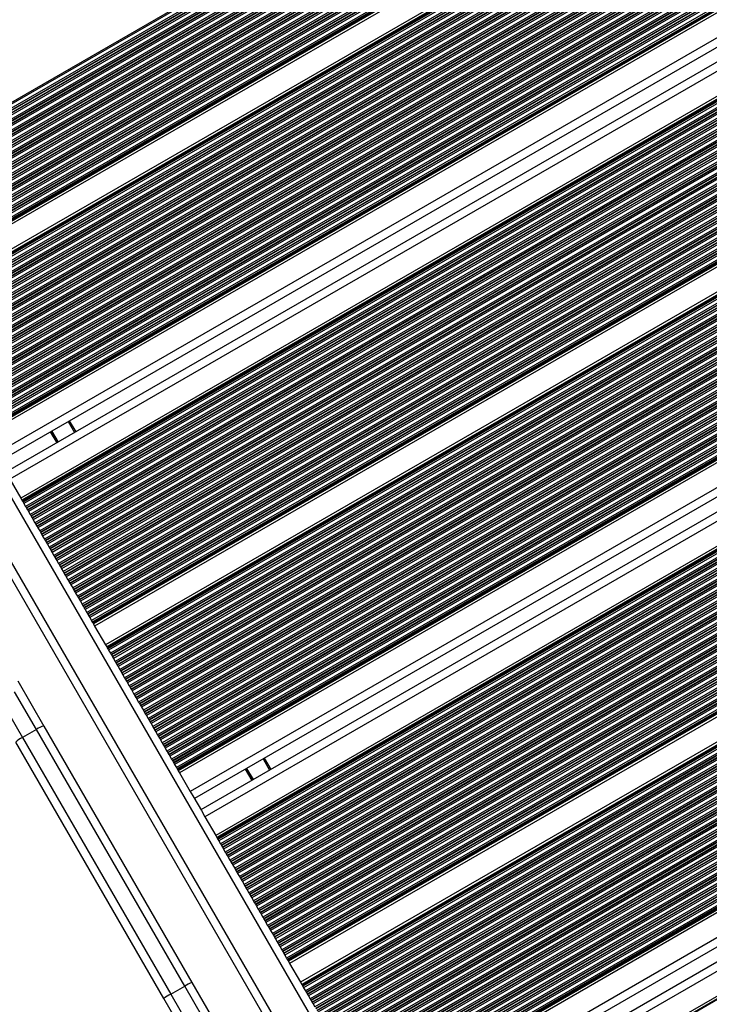
# Model space of a CAD drawing. Units: millimetres. Extents: x 504 to 13778, y 513 to 18132.
# Drawn here: x 8119 to 8376, y 3580 to 3946 of the extents above; entities that cross this region are included whole.
import ezdxf

# ---------------------------------------------------------------- set-up
doc = ezdxf.new("R2010")
doc.units = ezdxf.units.MM
doc.header["$LTSCALE"] = 100

msp = doc.modelspace()

# ---------------------------------------------------------------- linework, layer by layer
at = {"color": 7, "linetype": 'Continuous', "lineweight": 25}
for p, q in [((8820.24, 4282.93), (8071.99, 3850.93)), ((8820.54, 4282.41), (8072.29, 3850.41)), ((8820.62, 4282.27), (8072.37, 3850.27)), ((8820.96, 4281.68), (8072.72, 3849.68)), ((8821.04, 4281.54), (8072.8, 3849.54)), ((8104.73, 3908.36), (8754.25, 4283.36)), ((8774.75, 4249.96), (8074.9, 3845.9)), ((8778.79, 4242.96), (8078.94, 3838.9)), ((8846.55, 4218.66), (8106.4, 3791.34)), ((8858.67, 4216.37), (8110.42, 3784.37)), ((8860.16, 4213.77), (8111.92, 3781.77)), ((8862.56, 4209.62), (8114.32, 3777.62)), ((8864.07, 4207.02), (8115.82, 3775.02)), ((8868.09, 4200.06), (8119.84, 3768.06)), ((8868.54, 4199.27), (8120.3, 3767.27)), ((8868.66, 4199.06), (8120.41, 3767.06)), ((8868.86, 4198.71), (8120.62, 3766.71)), ((8868.94, 4198.57), (8120.7, 3766.57)), ((8869.24, 4198.05), (8121, 3766.05)), ((8869.89, 4196.94), (8121.64, 3764.94)), ((8870.19, 4196.42), (8121.94, 3764.42)), ((8870.27, 4196.28), (8122.02, 3764.28)), ((8870.61, 4195.68), (8122.37, 3763.68)), ((8870.69, 4195.54), (8122.45, 3763.54)), ((8870.99, 4195.02), (8122.75, 3763.02)), ((8871.64, 4193.9), (8123.39, 3761.9)), ((8871.94, 4193.39), (8123.69, 3761.39)), ((8872.02, 4193.25), (8123.77, 3761.25)), ((8872.36, 4192.65), (8124.12, 3760.65)), ((8872.44, 4192.51), (8124.2, 3760.51)), ((8872.74, 4191.99), (8124.5, 3759.99)), ((8873.39, 4190.87), (8125.14, 3758.87)), ((8873.69, 4190.36), (8125.44, 3758.36)), ((8873.77, 4190.22), (8125.52, 3758.22)), ((8874.11, 4189.62), (8125.87, 3757.62)), ((8874.19, 4189.48), (8125.95, 3757.48)), ((8874.49, 4188.96), (8126.25, 3756.96)), ((8875.14, 4187.84), (8126.89, 3755.84)), ((8875.44, 4187.32), (8127.19, 3755.32)), ((8875.52, 4187.18), (8127.27, 3755.18)), ((8875.86, 4186.59), (8127.62, 3754.59)), ((8875.94, 4186.45), (8127.7, 3754.45)), ((8876.24, 4185.93), (8128, 3753.93)), ((8876.89, 4184.81), (8128.64, 3752.81)), ((8877.19, 4184.29), (8128.94, 3752.29)), ((8877.27, 4184.15), (8129.02, 3752.15)), ((8877.61, 4183.56), (8129.37, 3751.56)), ((8877.69, 4183.42), (8129.45, 3751.42)), ((8877.99, 4182.9), (8129.75, 3750.9)), ((8878.64, 4181.78), (8130.39, 3749.78)), ((8878.94, 4181.26), (8130.69, 3749.26)), ((8879.02, 4181.12), (8130.77, 3749.12)), ((8879.36, 4180.52), (8131.12, 3748.52)), ((8879.44, 4180.38), (8131.2, 3748.38)), ((8879.74, 4179.87), (8131.5, 3747.87)), ((8880.39, 4178.75), (8132.14, 3746.75)), ((8880.69, 4178.23), (8132.44, 3746.23)), ((8880.77, 4178.09), (8132.52, 3746.09)), ((8881.11, 4177.49), (8132.87, 3745.49)), ((8881.19, 4177.35), (8132.95, 3745.35)), ((8881.49, 4176.84), (8133.25, 3744.84)), ((8882.14, 4175.72), (8133.89, 3743.72)), ((8882.44, 4175.2), (8134.19, 3743.2)), ((8882.52, 4175.06), (8134.27, 3743.06)), ((8882.86, 4174.46), (8134.62, 3742.46)), ((8882.94, 4174.32), (8134.7, 3742.32)), ((8883.24, 4173.8), (8135, 3741.8)), ((8883.89, 4172.69), (8135.64, 3740.69)), ((8884.19, 4172.17), (8135.94, 3740.17)), ((8884.27, 4172.03), (8136.02, 3740.03)), ((8884.61, 4171.43), (8136.37, 3739.43)), ((8884.69, 4171.29), (8136.45, 3739.29)), ((8884.99, 4170.77), (8136.75, 3738.77)), ((8885.64, 4169.66), (8137.39, 3737.66)), ((8885.94, 4169.14), (8137.69, 3737.14)), ((8886.02, 4169), (8137.77, 3737)), ((8886.36, 4168.4), (8138.12, 3736.4)), ((8886.44, 4168.26), (8138.2, 3736.26)), ((8886.74, 4167.74), (8138.5, 3735.74)), ((8887.39, 4166.62), (8139.14, 3734.62)), ((8887.69, 4166.11), (8139.44, 3734.11)), ((8887.77, 4165.97), (8139.52, 3733.97)), ((8888.11, 4165.37), (8139.87, 3733.37)), ((8888.19, 4165.23), (8139.95, 3733.23)), ((8888.49, 4164.71), (8140.25, 3732.71)), ((8889.14, 4163.59), (8140.89, 3731.59)), ((8889.44, 4163.08), (8141.19, 3731.08)), ((8889.52, 4162.94), (8141.27, 3730.94)), ((8889.86, 4162.34), (8141.62, 3730.34)), ((8889.94, 4162.2), (8141.7, 3730.2)), ((8890.24, 4161.68), (8142, 3729.68)), ((8890.89, 4160.56), (8142.64, 3728.56)), ((8891.19, 4160.04), (8142.94, 3728.04)), ((8891.27, 4159.9), (8143.02, 3727.9)), ((8891.61, 4159.31), (8143.37, 3727.31)), ((8891.69, 4159.17), (8143.45, 3727.17)), ((8891.99, 4158.65), (8143.75, 3726.65)), ((8892.64, 4157.53), (8144.39, 3725.53)), ((8892.94, 4157.01), (8144.69, 3725.01)), ((8893.02, 4156.87), (8144.77, 3724.87)), ((8893.36, 4156.28), (8145.12, 3724.28)), ((8893.44, 4156.14), (8145.2, 3724.14)), ((8893.74, 4155.62), (8145.5, 3723.62)), ((8894.39, 4154.5), (8146.14, 3722.5)), ((8894.69, 4153.98), (8146.44, 3721.98)), ((8894.77, 4153.84), (8146.52, 3721.84)), ((8894.97, 4153.49), (8146.73, 3721.49)), ((8895.09, 4153.29), (8146.84, 3721.29)), ((8895.54, 4152.49), (8147.3, 3720.49)), ((8899.59, 4145.5), (8151.34, 3713.5)), ((8900.04, 4144.71), (8151.8, 3712.71)), ((8900.16, 4144.5), (8151.91, 3712.5)), ((8900.36, 4144.15), (8152.12, 3712.15)), ((8900.44, 4144.01), (8152.2, 3712.01)), ((8900.74, 4143.49), (8152.5, 3711.49)), ((8901.39, 4142.37), (8153.14, 3710.37)), ((8901.69, 4141.86), (8153.44, 3709.86)), ((8901.77, 4141.72), (8153.52, 3709.72)), ((8902.11, 4141.12), (8153.87, 3709.12)), ((8902.19, 4140.98), (8153.95, 3708.98)), ((8902.49, 4140.46), (8154.25, 3708.46)), ((8903.14, 4139.34), (8154.89, 3707.34)), ((8903.44, 4138.82), (8155.19, 3706.82)), ((8903.52, 4138.68), (8155.27, 3706.68)), ((8903.86, 4138.09), (8155.62, 3706.09)), ((8903.94, 4137.95), (8155.7, 3705.95)), ((8904.24, 4137.43), (8156, 3705.43)), ((8904.89, 4136.31), (8156.64, 3704.31)), ((8905.19, 4135.79), (8156.94, 3703.79)), ((8905.27, 4135.65), (8157.02, 3703.65)), ((8905.61, 4135.06), (8157.37, 3703.06)), ((8905.69, 4134.92), (8157.45, 3702.92)), ((8905.99, 4134.4), (8157.75, 3702.4)), ((8906.64, 4133.28), (8158.39, 3701.28)), ((8906.94, 4132.76), (8158.69, 3700.76)), ((8907.02, 4132.62), (8158.77, 3700.62)), ((8907.36, 4132.02), (8159.12, 3700.02)), ((8907.44, 4131.88), (8159.2, 3699.88)), ((8907.74, 4131.37), (8159.5, 3699.37)), ((8908.39, 4130.25), (8160.14, 3698.25)), ((8908.69, 4129.73), (8160.44, 3697.73)), ((8908.77, 4129.59), (8160.52, 3697.59)), ((8909.11, 4128.99), (8160.87, 3696.99)), ((8909.19, 4128.85), (8160.95, 3696.85)), ((8909.49, 4128.34), (8161.25, 3696.34)), ((8910.14, 4127.22), (8161.89, 3695.22)), ((8910.44, 4126.7), (8162.19, 3694.7)), ((8910.52, 4126.56), (8162.27, 3694.56)), ((8910.86, 4125.96), (8162.62, 3693.96)), ((8910.94, 4125.82), (8162.7, 3693.82)), ((8911.24, 4125.3), (8163, 3693.3)), ((8911.89, 4124.19), (8163.64, 3692.19)), ((8912.19, 4123.67), (8163.94, 3691.67)), ((8912.27, 4123.53), (8164.02, 3691.53)), ((8912.61, 4122.93), (8164.37, 3690.93)), ((8912.69, 4122.79), (8164.45, 3690.79)), ((8912.99, 4122.27), (8164.75, 3690.27)), ((8913.64, 4121.16), (8165.39, 3689.16)), ((8913.94, 4120.64), (8165.69, 3688.64)), ((8914.02, 4120.5), (8165.77, 3688.5)), ((8914.36, 4119.9), (8166.12, 3687.9)), ((8914.44, 4119.76), (8166.2, 3687.76)), ((8914.74, 4119.24), (8166.5, 3687.24)), ((8915.39, 4118.12), (8167.14, 3686.12)), ((8915.69, 4117.61), (8167.44, 3685.61)), ((8915.77, 4117.47), (8167.52, 3685.47)), ((8916.11, 4116.87), (8167.87, 3684.87)), ((8916.19, 4116.73), (8167.95, 3684.73)), ((8916.49, 4116.21), (8168.25, 3684.21)), ((8917.14, 4115.09), (8168.89, 3683.09)), ((8917.44, 4114.58), (8169.19, 3682.58)), ((8917.52, 4114.44), (8169.27, 3682.44)), ((8917.86, 4113.84), (8169.62, 3681.84)), ((8917.94, 4113.7), (8169.7, 3681.7)), ((8918.24, 4113.18), (8170, 3681.18)), ((8918.89, 4112.06), (8170.64, 3680.06)), ((8919.19, 4111.54), (8170.94, 3679.54)), ((8919.27, 4111.4), (8171.02, 3679.4)), ((8919.61, 4110.81), (8171.37, 3678.81)), ((8919.69, 4110.67), (8171.45, 3678.67)), ((8919.99, 4110.15), (8171.75, 3678.15)), ((8920.64, 4109.03), (8172.39, 3677.03)), ((8920.94, 4108.51), (8172.69, 3676.51)), ((8921.02, 4108.37), (8172.77, 3676.37)), ((8921.36, 4107.78), (8173.12, 3675.78)), ((8921.44, 4107.64), (8173.2, 3675.64)), ((8921.74, 4107.12), (8173.5, 3675.12)), ((8922.39, 4106), (8174.14, 3674)), ((8922.69, 4105.48), (8174.44, 3673.48)), ((8922.77, 4105.34), (8174.52, 3673.34)), ((8923.11, 4104.74), (8174.87, 3672.74)), ((8923.19, 4104.61), (8174.95, 3672.61)), ((8923.49, 4104.09), (8175.25, 3672.09)), ((8924.14, 4102.97), (8175.89, 3670.97)), ((8924.44, 4102.45), (8176.19, 3670.45)), ((8924.52, 4102.31), (8176.27, 3670.31)), ((8924.86, 4101.71), (8176.62, 3669.71)), ((8924.94, 4101.57), (8176.7, 3669.57)), ((8925.24, 4101.06), (8177, 3669.06)), ((8925.89, 4099.94), (8177.64, 3667.94)), ((8926.19, 4099.42), (8177.94, 3667.42)), ((8926.27, 4099.28), (8178.02, 3667.28)), ((8926.47, 4098.93), (8178.23, 3666.93)), ((8926.59, 4098.73), (8178.34, 3666.73)), ((8927.04, 4097.94), (8178.8, 3665.94)), ((8931.07, 4090.97), (8182.82, 3658.97)), ((8932.56, 4088.37), (8184.32, 3656.37)), ((8934.96, 4084.22), (8186.72, 3652.22)), ((8936.47, 4081.62), (8188.22, 3649.62)), ((8940.49, 4074.66), (8192.24, 3642.66)), ((8940.94, 4073.87), (8192.7, 3641.87)), ((8941.06, 4073.66), (8192.81, 3641.66)), ((8941.26, 4073.31), (8193.02, 3641.31)), ((8941.34, 4073.17), (8193.1, 3641.17)), ((8941.64, 4072.65), (8193.4, 3640.65)), ((8942.29, 4071.54), (8194.04, 3639.54)), ((8942.59, 4071.02), (8194.34, 3639.02)), ((8942.67, 4070.88), (8194.42, 3638.88)), ((8943.01, 4070.28), (8194.77, 3638.28)), ((8943.09, 4070.14), (8194.85, 3638.14)), ((8943.39, 4069.62), (8195.15, 3637.62)), ((8944.04, 4068.5), (8195.79, 3636.5)), ((8944.34, 4067.99), (8196.09, 3635.99)), ((8944.42, 4067.85), (8196.17, 3635.85)), ((8944.76, 4067.25), (8196.52, 3635.25)), ((8944.84, 4067.11), (8196.6, 3635.11)), ((8945.14, 4066.59), (8196.9, 3634.59)), ((8945.79, 4065.47), (8197.54, 3633.47)), ((8946.09, 4064.95), (8197.84, 3632.95)), ((8946.17, 4064.82), (8197.92, 3632.82)), ((8946.51, 4064.22), (8198.27, 3632.22)), ((8946.59, 4064.08), (8198.35, 3632.08)), ((8946.89, 4063.56), (8198.65, 3631.56)), ((8947.54, 4062.44), (8199.29, 3630.44)), ((8947.84, 4061.92), (8199.59, 3629.92)), ((8947.92, 4061.78), (8199.67, 3629.78)), ((8948.26, 4061.19), (8200.02, 3629.19)), ((8948.34, 4061.05), (8200.1, 3629.05)), ((8948.64, 4060.53), (8200.4, 3628.53)), ((8949.29, 4059.41), (8201.04, 3627.41)), ((8949.59, 4058.89), (8201.34, 3626.89)), ((8949.67, 4058.75), (8201.42, 3626.75)), ((8950.01, 4058.16), (8201.77, 3626.16)), ((8950.09, 4058.02), (8201.85, 3626.02)), ((8950.39, 4057.5), (8202.15, 3625.5)), ((8951.04, 4056.38), (8202.79, 3624.38)), ((8951.34, 4055.86), (8203.09, 3623.86)), ((8951.42, 4055.72), (8203.17, 3623.72)), ((8951.76, 4055.12), (8203.52, 3623.12)), ((8951.84, 4054.98), (8203.6, 3622.98)), ((8952.14, 4054.47), (8203.9, 3622.47)), ((8952.79, 4053.35), (8204.54, 3621.35)), ((8953.09, 4052.83), (8204.84, 3620.83)), ((8953.17, 4052.69), (8204.92, 3620.69)), ((8953.51, 4052.09), (8205.27, 3620.09)), ((8953.59, 4051.95), (8205.35, 3619.95)), ((8953.89, 4051.43), (8205.65, 3619.43)), ((8954.54, 4050.32), (8206.29, 3618.32)), ((8954.84, 4049.8), (8206.59, 3617.8)), ((8954.92, 4049.66), (8206.67, 3617.66)), ((8955.26, 4049.06), (8207.02, 3617.06)), ((8955.34, 4048.92), (8207.1, 3616.92)), ((8955.64, 4048.4), (8207.4, 3616.4)), ((8956.29, 4047.29), (8208.04, 3615.29)), ((8956.59, 4046.77), (8208.34, 3614.77)), ((8956.67, 4046.63), (8208.42, 3614.63)), ((8957.01, 4046.03), (8208.77, 3614.03)), ((8957.09, 4045.89), (8208.85, 3613.89)), ((8957.39, 4045.37), (8209.15, 3613.37)), ((8958.04, 4044.26), (8209.79, 3612.26)), ((8958.34, 4043.74), (8210.09, 3611.74)), ((8958.42, 4043.6), (8210.17, 3611.6)), ((8958.76, 4043), (8210.52, 3611)), ((8958.84, 4042.86), (8210.6, 3610.86)), ((8959.14, 4042.34), (8210.9, 3610.34)), ((8959.79, 4041.22), (8211.54, 3609.22)), ((8960.09, 4040.71), (8211.84, 3608.71)), ((8960.17, 4040.57), (8211.92, 3608.57)), ((8960.51, 4039.97), (8212.27, 3607.97)), ((8960.59, 4039.83), (8212.35, 3607.83)), ((8960.89, 4039.31), (8212.65, 3607.31)), ((8961.54, 4038.19), (8213.29, 3606.19)), ((8961.84, 4037.67), (8213.59, 3605.67)), ((8961.92, 4037.54), (8213.67, 3605.54)), ((8962.26, 4036.94), (8214.02, 3604.94)), ((8962.34, 4036.8), (8214.1, 3604.8)), ((8962.64, 4036.28), (8214.4, 3604.28)), ((8963.29, 4035.16), (8215.04, 3603.16)), ((8963.59, 4034.64), (8215.34, 3602.64)), ((8963.67, 4034.5), (8215.42, 3602.5)), ((8964.01, 4033.91), (8215.77, 3601.91)), ((8964.09, 4033.77), (8215.85, 3601.77)), ((8964.39, 4033.25), (8216.15, 3601.25)), ((8965.04, 4032.13), (8216.79, 3600.13)), ((8965.34, 4031.61), (8217.09, 3599.61)), ((8965.42, 4031.47), (8217.17, 3599.47)), ((8965.76, 4030.88), (8217.52, 3598.88)), ((8965.84, 4030.74), (8217.6, 3598.74)), ((8966.14, 4030.22), (8217.9, 3598.22)), ((8966.79, 4029.1), (8218.54, 3597.1)), ((8967.09, 4028.58), (8218.84, 3596.58)), ((8967.17, 4028.44), (8218.92, 3596.44)), ((8967.37, 4028.09), (8219.13, 3596.09)), ((8967.49, 4027.88), (8219.24, 3595.88)), ((8967.94, 4027.09), (8219.7, 3595.09)), ((8971.99, 4020.1), (8223.74, 3588.1)), ((8972.44, 4019.31), (8224.2, 3587.31)), ((8972.56, 4019.1), (8224.31, 3587.1)), ((8972.76, 4018.75), (8224.52, 3586.75)), ((8972.84, 4018.61), (8224.6, 3586.61)), ((8973.14, 4018.09), (8224.9, 3586.09)), ((8973.79, 4016.97), (8225.54, 3584.97)), ((8974.09, 4016.45), (8225.84, 3584.45)), ((8974.17, 4016.32), (8225.92, 3584.32)), ((8974.51, 4015.72), (8226.27, 3583.72)), ((8974.59, 4015.58), (8226.35, 3583.58)), ((8974.89, 4015.06), (8226.65, 3583.06)), ((8975.54, 4013.94), (8227.29, 3581.94)), ((8975.84, 4013.42), (8227.59, 3581.42)), ((8975.92, 4013.28), (8227.67, 3581.28)), ((8976.26, 4012.69), (8228.02, 3580.69)), ((8976.34, 4012.55), (8228.1, 3580.55)), ((8976.64, 4012.03), (8228.4, 3580.03)), ((8977.29, 4010.91), (8229.04, 3578.91)), ((8977.59, 4010.39), (8229.34, 3578.39)), ((8977.67, 4010.25), (8229.42, 3578.25)), ((8978.01, 4009.66), (8229.77, 3577.66)), ((8978.09, 4009.52), (8229.85, 3577.52)), ((8978.39, 4009), (8230.15, 3577)), ((8979.04, 4007.88), (8230.79, 3575.88)), ((8979.34, 4007.36), (8231.09, 3575.36)), ((8979.42, 4007.22), (8231.17, 3575.22)), ((8979.76, 4006.62), (8231.52, 3574.62)), ((8979.84, 4006.48), (8231.6, 3574.48)), ((8980.14, 4005.97), (8231.9, 3573.97)), ((8980.79, 4004.85), (8232.54, 3572.85)), ((8981.09, 4004.33), (8232.84, 3572.33)), ((8981.17, 4004.19), (8232.92, 3572.19)), ((8981.51, 4003.59), (8233.27, 3571.59)), ((8981.59, 4003.45), (8233.35, 3571.45)), ((8981.89, 4002.93), (8233.65, 3570.93)), ((8982.54, 4001.82), (8234.29, 3569.82)), ((8982.84, 4001.3), (8234.59, 3569.3)), ((8982.92, 4001.16), (8234.67, 3569.16)), ((8983.26, 4000.56), (8235.02, 3568.56)), ((8983.34, 4000.42), (8235.1, 3568.42)), ((8983.64, 3999.9), (8235.4, 3567.9)), ((8984.29, 3998.79), (8236.04, 3566.79)), ((8984.59, 3998.27), (8236.34, 3566.27)), ((8984.67, 3998.13), (8236.42, 3566.13)), ((8985.01, 3997.53), (8236.77, 3565.53)), ((8985.09, 3997.39), (8236.85, 3565.39)), ((8985.39, 3996.87), (8237.15, 3564.87)), ((8986.04, 3995.76), (8237.79, 3563.76)), ((8986.34, 3995.24), (8238.09, 3563.24)), ((8986.42, 3995.1), (8238.17, 3563.1)), ((8986.76, 3994.5), (8238.52, 3562.5)), ((8986.84, 3994.36), (8238.6, 3562.36)), ((8987.14, 3993.84), (8238.9, 3561.84)), ((8987.79, 3992.72), (8239.54, 3560.72)), ((8988.09, 3992.21), (8239.84, 3560.21)), ((8988.17, 3992.07), (8239.92, 3560.07)), ((8988.51, 3991.47), (8240.27, 3559.47)), ((8988.59, 3991.33), (8240.35, 3559.33)), ((8988.89, 3990.81), (8240.65, 3558.81)), ((8989.54, 3989.69), (8241.29, 3557.69)), ((8989.84, 3989.17), (8241.59, 3557.17)), ((8989.92, 3989.04), (8241.67, 3557.04)), ((8990.26, 3988.44), (8242.02, 3556.44)), ((8990.34, 3988.3), (8242.1, 3556.3)), ((8990.64, 3987.78), (8242.4, 3555.78)), ((8991.29, 3986.66), (8243.04, 3554.66)), ((8991.59, 3986.14), (8243.34, 3554.14)), ((8991.67, 3986), (8243.42, 3554)), ((8992.01, 3985.41), (8243.77, 3553.41)), ((8992.09, 3985.27), (8243.85, 3553.27)), ((8992.39, 3984.75), (8244.15, 3552.75)), ((8993.04, 3983.63), (8244.79, 3551.63)), ((8993.34, 3983.11), (8245.09, 3551.11)), ((8993.42, 3982.97), (8245.17, 3550.97)), ((8993.76, 3982.38), (8245.52, 3550.38)), ((8993.84, 3982.24), (8245.6, 3550.24)), ((8994.14, 3981.72), (8245.9, 3549.72)), ((8994.79, 3980.6), (8246.54, 3548.6)), ((8995.09, 3980.08), (8246.84, 3548.08)), ((8995.17, 3979.94), (8246.92, 3547.94)), ((8995.51, 3979.34), (8247.27, 3547.34)), ((8995.59, 3979.2), (8247.35, 3547.2)), ((8995.89, 3978.69), (8247.65, 3546.69)), ((8996.54, 3977.57), (8248.29, 3545.57)), ((8996.84, 3977.05), (8248.59, 3545.05)), ((8996.92, 3976.91), (8248.67, 3544.91)), ((8997.26, 3976.31), (8249.02, 3544.31)), ((8997.34, 3976.17), (8249.1, 3544.17)), ((8997.64, 3975.66), (8249.4, 3543.66)), ((8998.29, 3974.54), (8250.04, 3542.54)), ((8998.59, 3974.02), (8250.34, 3542.02)), ((8998.67, 3973.88), (8250.42, 3541.88)), ((8998.87, 3973.53), (8250.63, 3541.53)), ((8998.99, 3973.33), (8250.74, 3541.33)), ((8999.44, 3972.53), (8251.2, 3540.53)), ((9003.47, 3965.57), (8255.22, 3533.57)), ((9004.96, 3962.97), (8256.72, 3530.97)), ((9007.36, 3958.82), (8259.12, 3526.82)), ((9008.87, 3956.22), (8260.62, 3524.22)), ((9012.89, 3949.26), (8264.64, 3517.26)), ((9013.34, 3948.46), (8265.1, 3516.46)), ((9013.46, 3948.26), (8265.21, 3516.26)), ((8051.67, 3850.12), (8432.99, 3189.66)), ((8137.9, 3796.77), (8140.3, 3792.62)), ((8115.82, 3775.02), (8119.84, 3768.06)), ((8119.84, 3768.06), (8120.3, 3767.27)), ((8120.3, 3767.27), (8120.41, 3767.06)), ((8120.41, 3767.06), (8120.62, 3766.71)), ((8120.62, 3766.71), (8120.7, 3766.57)), ((8120.7, 3766.57), (8121, 3766.05)), ((8121, 3766.05), (8121.64, 3764.94)), ((8121.64, 3764.94), (8121.94, 3764.42)), ((8121.94, 3764.42), (8122.02, 3764.28)), ((8122.02, 3764.28), (8122.37, 3763.68)), ((8122.37, 3763.68), (8122.45, 3763.54)), ((8122.45, 3763.54), (8122.75, 3763.02)), ((8122.75, 3763.02), (8123.39, 3761.9)), ((8123.39, 3761.9), (8123.69, 3761.39)), ((8123.69, 3761.39), (8123.77, 3761.25)), ((8123.77, 3761.25), (8124.12, 3760.65)), ((8124.12, 3760.65), (8124.2, 3760.51)), ((8124.2, 3760.51), (8124.5, 3759.99)), ((8124.5, 3759.99), (8125.14, 3758.87)), ((8125.14, 3758.87), (8125.44, 3758.36)), ((8125.44, 3758.36), (8125.52, 3758.22)), ((8125.52, 3758.22), (8125.87, 3757.62)), ((8125.87, 3757.62), (8125.95, 3757.48)), ((8125.95, 3757.48), (8126.25, 3756.96)), ((8126.25, 3756.96), (8126.89, 3755.84)), ((8126.89, 3755.84), (8127.19, 3755.32)), ((8127.19, 3755.32), (8127.27, 3755.18)), ((8127.27, 3755.18), (8127.62, 3754.59)), ((8127.62, 3754.59), (8127.7, 3754.45)), ((8127.7, 3754.45), (8128, 3753.93)), ((8128, 3753.93), (8128.64, 3752.81)), ((8128.64, 3752.81), (8128.94, 3752.29)), ((8128.94, 3752.29), (8129.02, 3752.15)), ((8129.02, 3752.15), (8129.37, 3751.56)), ((8129.37, 3751.56), (8129.45, 3751.42)), ((8129.45, 3751.42), (8129.75, 3750.9)), ((8129.75, 3750.9), (8130.39, 3749.78)), ((8130.39, 3749.78), (8130.69, 3749.26)), ((8130.69, 3749.26), (8130.77, 3749.12)), ((8130.77, 3749.12), (8131.12, 3748.52)), ((8131.12, 3748.52), (8131.2, 3748.38)), ((8131.2, 3748.38), (8131.5, 3747.87)), ((8131.5, 3747.87), (8132.14, 3746.75)), ((8132.14, 3746.75), (8132.44, 3746.23)), ((8132.44, 3746.23), (8132.52, 3746.09)), ((8132.52, 3746.09), (8132.87, 3745.49)), ((8132.87, 3745.49), (8132.95, 3745.35)), ((8132.95, 3745.35), (8133.25, 3744.84)), ((8133.25, 3744.84), (8133.89, 3743.72)), ((8133.89, 3743.72), (8134.19, 3743.2)), ((8134.19, 3743.2), (8134.27, 3743.06)), ((8134.27, 3743.06), (8134.62, 3742.46)), ((8134.62, 3742.46), (8134.7, 3742.32)), ((8134.7, 3742.32), (8135, 3741.8)), ((8135, 3741.8), (8135.64, 3740.69)), ((8135.64, 3740.69), (8135.94, 3740.17)), ((8135.94, 3740.17), (8136.02, 3740.03)), ((8136.02, 3740.03), (8136.37, 3739.43)), ((8136.37, 3739.43), (8136.45, 3739.29)), ((8136.45, 3739.29), (8136.75, 3738.77)), ((8136.75, 3738.77), (8137.39, 3737.66)), ((8137.39, 3737.66), (8137.69, 3737.14)), ((8137.69, 3737.14), (8137.77, 3737)), ((8137.77, 3737), (8138.12, 3736.4)), ((8138.12, 3736.4), (8138.2, 3736.26)), ((8138.2, 3736.26), (8138.5, 3735.74)), ((8138.5, 3735.74), (8139.14, 3734.62)), ((8139.14, 3734.62), (8139.44, 3734.11)), ((8139.44, 3734.11), (8139.52, 3733.97)), ((8139.52, 3733.97), (8139.87, 3733.37)), ((8139.87, 3733.37), (8139.95, 3733.23)), ((8139.95, 3733.23), (8140.25, 3732.71)), ((8140.25, 3732.71), (8140.89, 3731.59)), ((8140.89, 3731.59), (8141.19, 3731.08)), ((8141.19, 3731.08), (8141.27, 3730.94)), ((8141.27, 3730.94), (8141.62, 3730.34)), ((8141.62, 3730.34), (8141.7, 3730.2)), ((8141.7, 3730.2), (8142, 3729.68)), ((8142, 3729.68), (8142.64, 3728.56)), ((8142.64, 3728.56), (8142.94, 3728.04)), ((8142.94, 3728.04), (8143.02, 3727.9)), ((8143.02, 3727.9), (8143.37, 3727.31)), ((8143.37, 3727.31), (8143.45, 3727.17)), ((8143.45, 3727.17), (8143.75, 3726.65)), ((8143.75, 3726.65), (8144.39, 3725.53)), ((8144.39, 3725.53), (8144.69, 3725.01)), ((8144.69, 3725.01), (8144.77, 3724.87)), ((8144.77, 3724.87), (8145.12, 3724.28)), ((8145.12, 3724.28), (8145.2, 3724.14)), ((8145.2, 3724.14), (8145.5, 3723.62)), ((8145.5, 3723.62), (8146.14, 3722.5)), ((8146.14, 3722.5), (8146.44, 3721.98)), ((8146.44, 3721.98), (8146.52, 3721.84)), ((8146.52, 3721.84), (8146.73, 3721.49)), ((8146.73, 3721.49), (8146.84, 3721.29)), ((8146.84, 3721.29), (8147.3, 3720.49)), ((8147.3, 3720.49), (8151.34, 3713.5)), ((8151.34, 3713.5), (8151.8, 3712.71)), ((8151.8, 3712.71), (8151.91, 3712.5)), ((8151.91, 3712.5), (8152.12, 3712.15)), ((8152.12, 3712.15), (8152.2, 3712.01)), ((8152.2, 3712.01), (8152.5, 3711.49)), ((8152.5, 3711.49), (8153.14, 3710.37)), ((8153.14, 3710.37), (8153.44, 3709.86)), ((8153.44, 3709.86), (8153.52, 3709.72)), ((8153.52, 3709.72), (8153.87, 3709.12)), ((8153.87, 3709.12), (8153.95, 3708.98)), ((8153.95, 3708.98), (8154.25, 3708.46)), ((8154.25, 3708.46), (8154.89, 3707.34)), ((8154.89, 3707.34), (8155.19, 3706.82)), ((8155.19, 3706.82), (8155.27, 3706.68)), ((8155.27, 3706.68), (8155.62, 3706.09)), ((8155.62, 3706.09), (8155.7, 3705.95)), ((8155.7, 3705.95), (8156, 3705.43)), ((8156, 3705.43), (8156.64, 3704.31)), ((8156.64, 3704.31), (8156.94, 3703.79)), ((8156.94, 3703.79), (8157.02, 3703.65)), ((8157.02, 3703.65), (8157.37, 3703.06)), ((8157.37, 3703.06), (8157.45, 3702.92)), ((8118.74, 3700.1), (8128.43, 3683.32)), ((8157.45, 3702.92), (8157.75, 3702.4)), ((8157.75, 3702.4), (8158.39, 3701.28)), ((8158.39, 3701.28), (8158.69, 3700.76)), ((8158.69, 3700.76), (8158.77, 3700.62)), ((8158.77, 3700.62), (8159.12, 3700.02)), ((8159.12, 3700.02), (8159.2, 3699.88)), ((8159.2, 3699.88), (8159.5, 3699.37)), ((8159.5, 3699.37), (8160.14, 3698.25)), ((8125.68, 3682.08), (8117.6, 3696.07)), ((8160.14, 3698.25), (8160.44, 3697.73)), ((8160.44, 3697.73), (8160.52, 3697.59)), ((8160.52, 3697.59), (8160.87, 3696.99)), ((8160.87, 3696.99), (8160.95, 3696.85)), ((8160.95, 3696.85), (8161.25, 3696.34)), ((8161.25, 3696.34), (8161.89, 3695.22)), ((8112.41, 3693.07), (8120.48, 3679.08)), ((8161.89, 3695.22), (8162.19, 3694.7)), ((8162.19, 3694.7), (8162.27, 3694.56)), ((8162.27, 3694.56), (8162.62, 3693.96)), ((8162.62, 3693.96), (8162.7, 3693.82)), ((8162.7, 3693.82), (8163, 3693.3)), ((8163, 3693.3), (8163.64, 3692.19)), ((8163.64, 3692.19), (8163.94, 3691.67)), ((8163.94, 3691.67), (8164.02, 3691.53)), ((8164.02, 3691.53), (8164.37, 3690.93)), ((8164.37, 3690.93), (8164.45, 3690.79)), ((8164.45, 3690.79), (8164.75, 3690.27)), ((8164.75, 3690.27), (8165.39, 3689.16)), ((8165.39, 3689.16), (8165.69, 3688.64)), ((8165.69, 3688.64), (8165.77, 3688.5)), ((8165.77, 3688.5), (8166.12, 3687.9)), ((8166.12, 3687.9), (8166.2, 3687.76)), ((8166.2, 3687.76), (8166.5, 3687.24)), ((8166.5, 3687.24), (8167.14, 3686.12)), ((8167.14, 3686.12), (8167.44, 3685.61)), ((8167.44, 3685.61), (8167.52, 3685.47)), ((8167.52, 3685.47), (8167.87, 3684.87)), ((8167.87, 3684.87), (8167.95, 3684.73)), ((8167.95, 3684.73), (8168.25, 3684.21)), ((8125.68, 3682.08), (8120.48, 3679.08)), ((8180.76, 3586.68), (8125.68, 3682.08)), ((8128.43, 3683.32), (8183.42, 3588.07)), ((8168.25, 3684.21), (8168.89, 3683.09)), ((8168.89, 3683.09), (8169.19, 3682.58)), ((8169.19, 3682.58), (8169.27, 3682.44)), ((8169.27, 3682.44), (8169.62, 3681.84)), ((8169.62, 3681.84), (8169.7, 3681.7)), ((8169.7, 3681.7), (8170, 3681.18)), ((8170, 3681.18), (8170.64, 3680.06)), ((8120.48, 3679.08), (8175.56, 3583.68)), ((8170.64, 3680.06), (8170.94, 3679.54)), ((8170.94, 3679.54), (8171.02, 3679.4)), ((8171.02, 3679.4), (8171.37, 3678.81)), ((8171.37, 3678.81), (8171.45, 3678.67)), ((8171.45, 3678.67), (8171.75, 3678.15)), ((8171.75, 3678.15), (8172.39, 3677.03)), ((8173.03, 3582.07), (8118.04, 3677.32)), ((8172.39, 3677.03), (8172.69, 3676.51)), ((8172.69, 3676.51), (8172.77, 3676.37)), ((8172.77, 3676.37), (8173.12, 3675.78)), ((8173.12, 3675.78), (8173.2, 3675.64)), ((8173.2, 3675.64), (8173.5, 3675.12)), ((8173.5, 3675.12), (8174.14, 3674)), ((8174.14, 3674), (8174.44, 3673.48)), ((8174.44, 3673.48), (8174.52, 3673.34)), ((8174.52, 3673.34), (8174.87, 3672.74)), ((8174.87, 3672.74), (8174.95, 3672.61)), ((8174.95, 3672.61), (8175.25, 3672.09)), ((8175.25, 3672.09), (8175.89, 3670.97)), ((8175.89, 3670.97), (8176.19, 3670.45)), ((8176.19, 3670.45), (8176.27, 3670.31)), ((8176.27, 3670.31), (8176.62, 3669.71)), ((8210.3, 3671.37), (8212.7, 3667.22)), ((8176.62, 3669.71), (8176.7, 3669.57)), ((8176.7, 3669.57), (8177, 3669.06)), ((8177, 3669.06), (8177.64, 3667.94)), ((8177.64, 3667.94), (8177.94, 3667.42)), ((8177.94, 3667.42), (8178.02, 3667.28)), ((8178.02, 3667.28), (8178.23, 3666.93)), ((8178.23, 3666.93), (8178.34, 3666.73)), ((8178.34, 3666.73), (8178.8, 3665.94)), ((8178.8, 3665.94), (8182.82, 3658.97)), ((8182.82, 3658.97), (8184.12, 3656.72)), ((8184.12, 3656.72), (8186.92, 3651.87)), ((8186.92, 3651.87), (8188.22, 3649.62)), ((8188.22, 3649.62), (8192.24, 3642.66)), ((8192.24, 3642.66), (8192.7, 3641.87)), ((8192.7, 3641.87), (8192.81, 3641.66)), ((8192.81, 3641.66), (8193.02, 3641.31)), ((8193.02, 3641.31), (8193.1, 3641.17)), ((8193.1, 3641.17), (8193.4, 3640.65)), ((8193.4, 3640.65), (8194.04, 3639.54)), ((8194.04, 3639.54), (8194.34, 3639.02)), ((8194.34, 3639.02), (8194.42, 3638.88)), ((8194.42, 3638.88), (8194.77, 3638.28)), ((8194.77, 3638.28), (8194.85, 3638.14)), ((8194.85, 3638.14), (8195.15, 3637.62)), ((8195.15, 3637.62), (8195.79, 3636.5)), ((8195.79, 3636.5), (8196.09, 3635.99)), ((8196.09, 3635.99), (8196.17, 3635.85)), ((8196.17, 3635.85), (8196.52, 3635.25)), ((8196.52, 3635.25), (8196.6, 3635.11)), ((8196.6, 3635.11), (8196.9, 3634.59)), ((8196.9, 3634.59), (8197.54, 3633.47)), ((8197.54, 3633.47), (8197.84, 3632.95)), ((8197.84, 3632.95), (8197.92, 3632.82)), ((8197.92, 3632.82), (8198.27, 3632.22)), ((8198.27, 3632.22), (8198.35, 3632.08)), ((8198.35, 3632.08), (8198.65, 3631.56)), ((8198.65, 3631.56), (8199.29, 3630.44)), ((8199.29, 3630.44), (8199.59, 3629.92)), ((8199.59, 3629.92), (8199.67, 3629.78)), ((8199.67, 3629.78), (8200.02, 3629.19)), ((8200.02, 3629.19), (8200.1, 3629.05)), ((8200.1, 3629.05), (8200.4, 3628.53)), ((8200.4, 3628.53), (8201.04, 3627.41)), ((8201.04, 3627.41), (8201.34, 3626.89)), ((8201.34, 3626.89), (8201.42, 3626.75)), ((8201.42, 3626.75), (8201.77, 3626.16)), ((8201.77, 3626.16), (8201.85, 3626.02)), ((8201.85, 3626.02), (8202.15, 3625.5)), ((8202.15, 3625.5), (8202.79, 3624.38)), ((8202.79, 3624.38), (8203.09, 3623.86)), ((8203.09, 3623.86), (8203.17, 3623.72)), ((8203.17, 3623.72), (8203.52, 3623.12)), ((8203.52, 3623.12), (8203.6, 3622.98)), ((8203.6, 3622.98), (8203.9, 3622.47)), ((8203.9, 3622.47), (8204.54, 3621.35)), ((8204.54, 3621.35), (8204.84, 3620.83)), ((8204.84, 3620.83), (8204.92, 3620.69)), ((8204.92, 3620.69), (8205.27, 3620.09)), ((8205.27, 3620.09), (8205.35, 3619.95)), ((8205.35, 3619.95), (8205.65, 3619.43)), ((8205.65, 3619.43), (8206.29, 3618.32)), ((8206.29, 3618.32), (8206.59, 3617.8)), ((8206.59, 3617.8), (8206.67, 3617.66)), ((8206.67, 3617.66), (8207.02, 3617.06)), ((8207.02, 3617.06), (8207.1, 3616.92)), ((8207.1, 3616.92), (8207.4, 3616.4)), ((8207.4, 3616.4), (8208.04, 3615.29)), ((8208.04, 3615.29), (8208.34, 3614.77)), ((8208.34, 3614.77), (8208.42, 3614.63)), ((8208.42, 3614.63), (8208.77, 3614.03)), ((8208.77, 3614.03), (8208.85, 3613.89)), ((8208.85, 3613.89), (8209.15, 3613.37)), ((8209.15, 3613.37), (8209.79, 3612.26)), ((8209.79, 3612.26), (8210.09, 3611.74)), ((8210.09, 3611.74), (8210.17, 3611.6)), ((8210.17, 3611.6), (8210.52, 3611)), ((8210.52, 3611), (8210.6, 3610.86)), ((8210.6, 3610.86), (8210.9, 3610.34)), ((8210.9, 3610.34), (8211.54, 3609.22)), ((8211.54, 3609.22), (8211.84, 3608.71)), ((8211.84, 3608.71), (8211.92, 3608.57)), ((8211.92, 3608.57), (8212.27, 3607.97)), ((8212.27, 3607.97), (8212.35, 3607.83)), ((8212.35, 3607.83), (8212.65, 3607.31)), ((8212.65, 3607.31), (8213.29, 3606.19)), ((8213.29, 3606.19), (8213.59, 3605.67)), ((8213.59, 3605.67), (8213.67, 3605.54)), ((8213.67, 3605.54), (8214.02, 3604.94)), ((8214.02, 3604.94), (8214.1, 3604.8)), ((8214.1, 3604.8), (8214.4, 3604.28)), ((8214.4, 3604.28), (8215.04, 3603.16)), ((8215.04, 3603.16), (8215.34, 3602.64)), ((8215.34, 3602.64), (8215.42, 3602.5)), ((8215.42, 3602.5), (8215.77, 3601.91)), ((8215.77, 3601.91), (8215.85, 3601.77)), ((8215.85, 3601.77), (8216.15, 3601.25)), ((8216.15, 3601.25), (8216.79, 3600.13)), ((8216.79, 3600.13), (8217.09, 3599.61)), ((8217.09, 3599.61), (8217.17, 3599.47)), ((8217.17, 3599.47), (8217.52, 3598.88)), ((8217.52, 3598.88), (8217.6, 3598.74)), ((8217.6, 3598.74), (8217.9, 3598.22)), ((8217.9, 3598.22), (8218.54, 3597.1)), ((8218.54, 3597.1), (8218.84, 3596.58)), ((8218.84, 3596.58), (8218.92, 3596.44)), ((8218.92, 3596.44), (8219.13, 3596.09)), ((8219.13, 3596.09), (8219.24, 3595.88)), ((8219.24, 3595.88), (8219.7, 3595.09)), ((8219.7, 3595.09), (8223.74, 3588.1)), ((8175.56, 3583.68), (8180.76, 3586.68)), ((8183.42, 3588.07), (8191.58, 3573.93)), ((8223.74, 3588.1), (8224.2, 3587.31)), ((8224.2, 3587.31), (8224.31, 3587.1)), ((8224.31, 3587.1), (8224.52, 3586.75)), ((8224.52, 3586.75), (8224.6, 3586.61)), ((8224.6, 3586.61), (8224.9, 3586.09)), ((8224.9, 3586.09), (8225.54, 3584.97)), ((8225.54, 3584.97), (8225.84, 3584.45)), ((8225.84, 3584.45), (8225.92, 3584.32)), ((8225.92, 3584.32), (8226.27, 3583.72)), ((8226.27, 3583.72), (8226.35, 3583.58)), ((8226.35, 3583.58), (8226.65, 3583.06)), ((8226.65, 3583.06), (8227.29, 3581.94)), ((8181.19, 3567.93), (8173.03, 3582.07)), ((8227.29, 3581.94), (8227.59, 3581.42)), ((8227.59, 3581.42), (8227.67, 3581.28)), ((8227.67, 3581.28), (8228.02, 3580.69)), ((8228.02, 3580.69), (8228.1, 3580.55)), ((8228.1, 3580.55), (8228.4, 3580.03)), ((8228.4, 3580.03), (8229.04, 3578.91))]:
    msp.add_line(p, q, dxfattribs=at)
at = {"color": 8, "linetype": 'Continuous', "lineweight": 25}
for p, q in [((8755.54, 4283.44), (8103.89, 3907.21)), ((8756.52, 4282.52), (8104.09, 3905.84)), ((8756.63, 4281.89), (8104.17, 3905.19)), ((8756.66, 4281.72), (8104.19, 3905.02)), ((8756.83, 4281.03), (8104.26, 3904.26)), ((8756.88, 4280.87), (8104.28, 3904.09)), ((8757.07, 4280.28), (8104.34, 3903.43)), ((8757.57, 4279.08), (8104.43, 3901.99)), ((8757.84, 4278.55), (8104.46, 3901.32)), ((8757.92, 4278.41), (8104.47, 3901.14)), ((8758.42, 4277.9), (8104.49, 3900.35)), ((8758.57, 4277.8), (8104.49, 3900.17)), ((8807.27, 4276.94), (8083.66, 3859.16)), ((8803.24, 4275.3), (8087.1, 3861.83)), ((8802.44, 4275.02), (8087.74, 3862.39)), ((8799.54, 4274.15), (8089.95, 3864.46)), ((8798.95, 4273.99), (8090.38, 3864.9)), ((8774.23, 4274.03), (8102.7, 3886.32)), ((8773.42, 4274.25), (8102.92, 3887.14)), ((8773.2, 4274.31), (8102.98, 3887.35)), ((8772.28, 4274.58), (8103.2, 3888.28)), ((8772.07, 4274.64), (8103.25, 3888.5)), ((8771.3, 4274.89), (8103.43, 3889.29)), ((8769.69, 4275.44), (8103.75, 3890.96)), ((8768.96, 4275.71), (8103.88, 3891.73)), ((8768.77, 4275.79), (8103.91, 3891.93)), ((8766.68, 4275.38), (8104.04, 3892.81)), ((8766.19, 4275.29), (8104.06, 3893.01)), ((8764.71, 4275.12), (8104.16, 3893.75)), ((8762.38, 4275.27), (8104.32, 3895.33)), ((8761.82, 4275.64), (8104.37, 3896.06)), ((8761.67, 4275.74), (8104.39, 3896.25)), ((8761.03, 4276.16), (8104.43, 3897.08)), ((8760.88, 4276.26), (8104.44, 3897.27)), ((8760.32, 4276.63), (8104.47, 3897.97)), ((8759.12, 4277.43), (8104.49, 3899.48)), ((8796.93, 4273.52), (8091.79, 3866.41)), ((8793.25, 4272.88), (8094.19, 3869.28)), ((8791.74, 4272.7), (8095.1, 3870.49)), ((8791.35, 4272.66), (8095.32, 3870.81)), ((8789.75, 4272.54), (8096.23, 3872.13)), ((8789.39, 4272.52), (8096.43, 3872.43)), ((8788.1, 4272.46), (8097.12, 3873.53)), ((8785.51, 4272.45), (8098.43, 3875.77)), ((8784.38, 4272.49), (8098.96, 3876.76)), ((8784.08, 4272.51), (8099.09, 3877.03)), ((8782.84, 4272.59), (8099.64, 3878.14)), ((8782.56, 4272.61), (8099.77, 3878.4)), ((8781.53, 4272.71), (8100.2, 3879.34)), ((8779.41, 4272.98), (8101.02, 3881.31)), ((8778.47, 4273.12), (8101.37, 3882.2)), ((8778.22, 4273.17), (8101.45, 3882.43)), ((8777.17, 4273.36), (8101.81, 3883.44)), ((8776.93, 4273.41), (8101.89, 3883.67)), ((8776.06, 4273.59), (8102.17, 3884.52)), ((8774.73, 4254.11), (8073.1, 3849.02)), ((8773.97, 4252.18), (8073.74, 3847.9)), ((8774.03, 4251.52), (8074.04, 3847.38)), ((8774.07, 4251.36), (8074.12, 3847.24)), ((8774.2, 4250.96), (8074.33, 3846.89)), ((8774.3, 4250.75), (8074.44, 3846.69)), ((8779.25, 4242.17), (8079.4, 3838.11)), ((8779.37, 4241.96), (8079.51, 3837.9)), ((8779.57, 4241.61), (8079.72, 3837.55)), ((8779.65, 4241.47), (8079.8, 3837.41)), ((8779.95, 4240.95), (8080.1, 3836.89)), ((8780.6, 4239.83), (8080.74, 3835.77)), ((8780.89, 4239.32), (8081.04, 3835.26)), ((8780.98, 4239.18), (8081.12, 3835.12)), ((8781.32, 4238.58), (8081.47, 3834.52)), ((8781.4, 4238.44), (8081.55, 3834.38)), ((8781.7, 4237.92), (8081.85, 3833.86)), ((8782.35, 4236.8), (8082.49, 3832.74)), ((8782.64, 4236.28), (8082.79, 3832.22)), ((8782.73, 4236.15), (8082.87, 3832.08)), ((8783.07, 4235.55), (8083.22, 3831.49)), ((8783.15, 4235.41), (8083.3, 3831.35)), ((8783.45, 4234.89), (8083.6, 3830.83)), ((8784.1, 4233.77), (8084.24, 3829.71)), ((8784.39, 4233.25), (8084.54, 3829.19)), ((8784.48, 4233.11), (8084.62, 3829.05)), ((8784.82, 4232.52), (8084.97, 3828.46)), ((8784.9, 4232.38), (8085.05, 3828.32)), ((8785.2, 4231.86), (8085.35, 3827.8)), ((8785.85, 4230.74), (8085.99, 3826.68)), ((8786.14, 4230.22), (8086.29, 3826.16)), ((8786.23, 4230.08), (8086.37, 3826.02)), ((8786.57, 4229.49), (8086.72, 3825.42)), ((8786.65, 4229.35), (8086.8, 3825.29)), ((8786.95, 4228.83), (8087.1, 3824.77)), ((8787.6, 4227.71), (8087.74, 3823.65)), ((8787.89, 4227.19), (8088.04, 3823.13)), ((8787.98, 4227.05), (8088.12, 3822.99)), ((8788.32, 4226.45), (8088.47, 3822.39)), ((8788.4, 4226.31), (8088.55, 3822.25)), ((8821.73, 4228.7), (8095.85, 3809.61)), ((8822.38, 4227.59), (8096.49, 3808.49)), ((8822.74, 4227.1), (8096.79, 3807.98)), ((8822.84, 4226.97), (8096.87, 3807.84)), ((8823.28, 4226.43), (8097.22, 3807.24)), ((8823.38, 4226.3), (8097.3, 3807.1)), ((8788.7, 4225.8), (8088.85, 3821.74)), ((8789.35, 4224.68), (8089.49, 3820.62)), ((8789.64, 4224.16), (8089.79, 3820.1)), ((8789.73, 4224.02), (8089.87, 3819.96)), ((8790.07, 4223.42), (8090.22, 3819.36)), ((8790.15, 4223.28), (8090.3, 3819.22)), ((8790.45, 4222.76), (8090.6, 3818.7)), ((8823.75, 4225.83), (8097.6, 3806.58)), ((8824.56, 4224.8), (8098.24, 3805.46)), ((8824.94, 4224.33), (8098.54, 3804.94)), ((8825.04, 4224.2), (8098.62, 3804.81)), ((8825.47, 4223.66), (8098.97, 3804.21)), ((8825.58, 4223.53), (8099.05, 3804.07)), ((8826.04, 4223.11), (8099.35, 3803.55)), ((8791.1, 4221.65), (8091.24, 3817.59)), ((8791.39, 4221.13), (8091.54, 3817.07)), ((8791.48, 4220.99), (8091.62, 3816.93)), ((8791.82, 4220.39), (8091.97, 3816.33)), ((8791.9, 4220.25), (8092.05, 3816.19)), ((8792.2, 4219.73), (8092.35, 3815.67)), ((8827.09, 4222.22), (8099.99, 3802.43)), ((8827.58, 4221.81), (8100.29, 3801.91)), ((8827.71, 4221.7), (8100.37, 3801.77)), ((8828.27, 4221.23), (8100.72, 3801.18)), ((8828.4, 4221.12), (8100.8, 3801.04)), ((8828.88, 4220.71), (8101.1, 3800.52)), ((8830.13, 4219.94), (8101.74, 3799.4)), ((8830.75, 4219.6), (8102.04, 3798.88)), ((8830.92, 4219.51), (8102.12, 3798.74)), ((8831.63, 4219.13), (8102.47, 3798.15)), ((8831.79, 4219.04), (8102.55, 3798.01)), ((8792.85, 4218.62), (8092.99, 3814.56)), ((8793.14, 4218.1), (8093.29, 3814.04)), ((8793.23, 4217.96), (8093.37, 3813.9)), ((8793.57, 4217.36), (8093.72, 3813.3)), ((8793.65, 4217.22), (8093.8, 3813.16)), ((8793.95, 4216.7), (8094.1, 3812.64)), ((8794.87, 4215.74), (8094.74, 3811.53)), ((8795.51, 4215.42), (8095.04, 3811.01)), ((8795.72, 4215.36), (8095.12, 3810.87)), ((8796.97, 4215.29), (8095.47, 3810.27)), ((8797.56, 4215.44), (8095.55, 3810.13)), ((8832.45, 4218.72), (8102.85, 3797.49)), ((8834.13, 4218.2), (8103.49, 3796.37)), ((8834.9, 4217.96), (8103.79, 3795.85)), ((8835.11, 4217.89), (8103.87, 3795.71)), ((8836.24, 4217.75), (8104.22, 3795.11)), ((8836.43, 4217.67), (8104.3, 3794.97)), ((8837.32, 4217.49), (8104.6, 3794.46)), ((8839.72, 4217.39), (8105.24, 3793.34)), ((8841.03, 4217.45), (8105.54, 3792.82)), ((8841.41, 4217.49), (8105.62, 3792.68)), ((8842.44, 4217.61), (8105.83, 3792.33)), ((8843.09, 4217.72), (8105.94, 3792.13)), ((8055.2, 3850.01), (8434.66, 3192.77)), ((8068.05, 3851.76), (8442.6, 3203.02)), ((8137.47, 3796.52), (8139.87, 3792.37)), ((8130.81, 3792.68), (8133.21, 3788.52)), ((8130.9, 3792.73), (8133.3, 3788.57)), ((8130.98, 3792.78), (8133.38, 3788.62)), ((8131.16, 3792.88), (8133.56, 3788.73)), ((8131.25, 3792.93), (8133.65, 3788.78)), ((8131.33, 3792.98), (8133.73, 3788.83)), ((8209.87, 3671.12), (8212.27, 3666.97)), ((8203.21, 3667.28), (8205.61, 3663.12)), ((8203.3, 3667.33), (8205.7, 3663.17)), ((8203.38, 3667.38), (8205.78, 3663.22)), ((8203.56, 3667.48), (8205.96, 3663.33)), ((8203.65, 3667.53), (8206.05, 3663.37)), ((8203.73, 3667.58), (8206.13, 3663.43)), ((8187.49, 3575.03), (8180.76, 3586.68)), ((8175.56, 3583.68), (8182.29, 3572.03))]:
    msp.add_line(p, q, dxfattribs=at)
at = {"color": 7, "linetype": 'Continuous', "lineweight": 25}
for centre, radius, start, end in [((8130.1, 3675.91), 7.59, 102.6937, 125.6112), ((8123.62, 3672.17), 7.59, 114.3888, 137.3063), ((8189.67, 3572.74), 16.54, 112.1784, 122.5928), ((8183.18, 3569), 16.54, 117.4072, 127.8216)]:
    msp.add_arc(centre, radius, start, end, dxfattribs=at)

doc.saveas('drawing.dxf')
